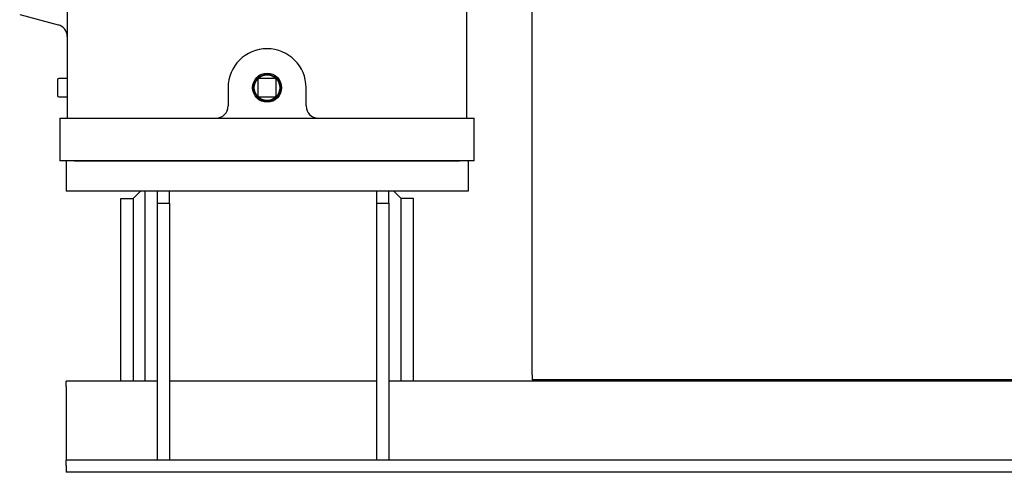
# Model space of a CAD drawing. Units: millimetres. Extents: x 544 to 7315, y 68 to 9534.
# Drawn here: x 2223 to 2789, y 6659 to 6919 of the extents above; entities that cross this region are included whole.
import ezdxf

# ---------------------------------------------------------------- set-up
doc = ezdxf.new("R2010")
doc.units = ezdxf.units.MM
doc.header["$LTSCALE"] = 35
doc.layers.add('Visible Edges(Hillmar_metric)', color=7, linetype='Continuous', lineweight=25)

msp = doc.modelspace()

# ---------------------------------------------------------------- linework, layer by layer
at = {"layer": 'Visible Edges(Hillmar_metric)'}
for p, q in [((2517.4122, 6715.0549), (2517.4122, 7325.6744)), ((2250.3121, 7213.3963), (2250.3121, 6880.1963)), ((2479.9121, 6880.1963), (2479.9121, 7213.3963)), ((2223.0121, 6922.2663), (2245.1239, 6916.3414)), ((2244.7121, 6884.7463), (2244.7121, 6875.6463)), ((2250.3121, 6885.4463), (2245.4121, 6885.4463)), ((2359.8621, 6884.7463), (2359.8621, 6875.6463)), ((2369.6621, 6885.4463), (2360.5621, 6885.4463)), ((2370.3621, 6875.6463), (2370.3621, 6884.7463)), ((2250.3121, 6880.1963), (2250.3121, 6862.6963)), ((2342.7121, 6880.1963), (2342.7121, 6869.6963)), ((2387.5121, 6869.6963), (2387.5121, 6880.1963)), ((2479.9121, 6862.6963), (2479.9121, 6880.1963)), ((2245.4121, 6874.9463), (2250.3121, 6874.9463)), ((2357.5483, 6876.6963), (2358.2535, 6876.6963)), ((2360.5621, 6874.9463), (2369.6621, 6874.9463)), ((2371.9707, 6876.6963), (2372.676, 6876.6963)), ((2246.1121, 6862.6963), (2254.5121, 6862.6963)), ((2246.1121, 6862.6963), (2246.1121, 6838.1963)), ((2254.5121, 6862.6963), (2475.7121, 6862.6963)), ((2475.7121, 6862.6963), (2484.1121, 6862.6963)), ((2484.1121, 6838.1963), (2484.1121, 6862.6963)), ((2249.6121, 6838.1963), (2246.1121, 6838.1963)), ((2480.6121, 6838.1963), (2249.6121, 6838.1963)), ((2249.6121, 6838.1963), (2249.6121, 6820.6963)), ((2254.5121, 6838.1963), (2475.7121, 6838.1963)), ((2484.1121, 6838.1963), (2480.6121, 6838.1963)), ((2480.6121, 6838.1963), (2480.6121, 6820.6963)), ((2480.6121, 6820.6963), (2249.6121, 6820.6963)), ((2292.3121, 6820.6963), (2288.1121, 6816.4963)), ((2295.1121, 6711.4963), (2295.1121, 6820.6963)), ((2302.1121, 6813.6963), (2302.1121, 6820.6963)), ((2309.1121, 6813.6963), (2309.1121, 6820.6963)), ((2428.1121, 6813.6963), (2428.1121, 6820.6963)), ((2435.1121, 6813.6963), (2435.1121, 6820.6963)), ((2442.1121, 6816.4963), (2437.9121, 6820.6963)), ((2281.1121, 6711.4963), (2281.1121, 6816.4963)), ((2281.1121, 6816.4963), (2288.1121, 6816.4963)), ((2288.1121, 6816.4963), (2288.1121, 6711.4963)), ((2442.1121, 6711.4963), (2442.1121, 6816.4963)), ((2449.1121, 6816.4963), (2442.1121, 6816.4963)), ((2449.1121, 6711.4963), (2449.1121, 6816.4963)), ((2302.1121, 6813.6963), (2309.1121, 6813.6963)), ((2302.1121, 6665.9963), (2302.1121, 6813.6963)), ((2309.1121, 6813.6963), (2309.1121, 6665.9963)), ((2428.1121, 6813.6963), (2435.1121, 6813.6963)), ((2428.1121, 6665.9963), (2428.1121, 6813.6963)), ((2435.1121, 6813.6963), (2435.1121, 6665.9963)), ((2517.4122, 6715.0549), (2517.4122, 6712.2776)), ((2249.6121, 6708.3463), (2249.6121, 6711.4963)), ((2302.1121, 6711.4963), (2249.6121, 6711.4963)), ((2249.6121, 6708.3463), (2249.6121, 6672.2963)), ((2428.1121, 6711.4963), (2309.1121, 6711.4963)), ((2984.6121, 6711.4963), (2435.1121, 6711.4963)), ((3253.1122, 6712.2776), (2517.4122, 6712.2776)), ((2249.6121, 6672.2963), (2249.6121, 6665.9963)), ((2302.1121, 6665.9963), (2249.6121, 6665.9963)), ((2249.6121, 6662.8463), (2249.6121, 6665.9963)), ((2249.6121, 6662.8463), (2249.6121, 6658.9963)), ((2309.1121, 6665.9963), (2302.1121, 6665.9963)), ((2428.1121, 6665.9963), (2309.1121, 6665.9963)), ((2435.1121, 6665.9963), (2428.1121, 6665.9963)), ((2984.6121, 6665.9963), (2435.1121, 6665.9963)), ((2984.6121, 6658.9963), (2249.6121, 6658.9963))]:
    msp.add_line(p, q, dxfattribs=at)
for radius in [8.3344, 7.7, 7.35]:
    msp.add_circle((2365.1121, 6880.1963), radius, dxfattribs=at)
for centre, radius, start, end in [((2243.3121, 6909.58), 7, 0, 75), ((2365.1121, 6880.1963), 22.4, 0, 180), ((2245.4121, 6884.7463), 0.7, 90, 180), ((2360.5621, 6884.7463), 0.7, 90, 180), ((2369.6621, 6884.7463), 0.7, 0, 90), ((2245.4121, 6875.6463), 0.7, 180, 270), ((2360.5621, 6875.6463), 0.7, 180, 270), ((2369.6621, 6875.6463), 0.7, 270, 0), ((2335.7121, 6869.6963), 7, 270, 0), ((2394.5121, 6869.6963), 7, 180, 270)]:
    msp.add_arc(centre, radius, start, end, dxfattribs=at)

doc.saveas('drawing.dxf')
